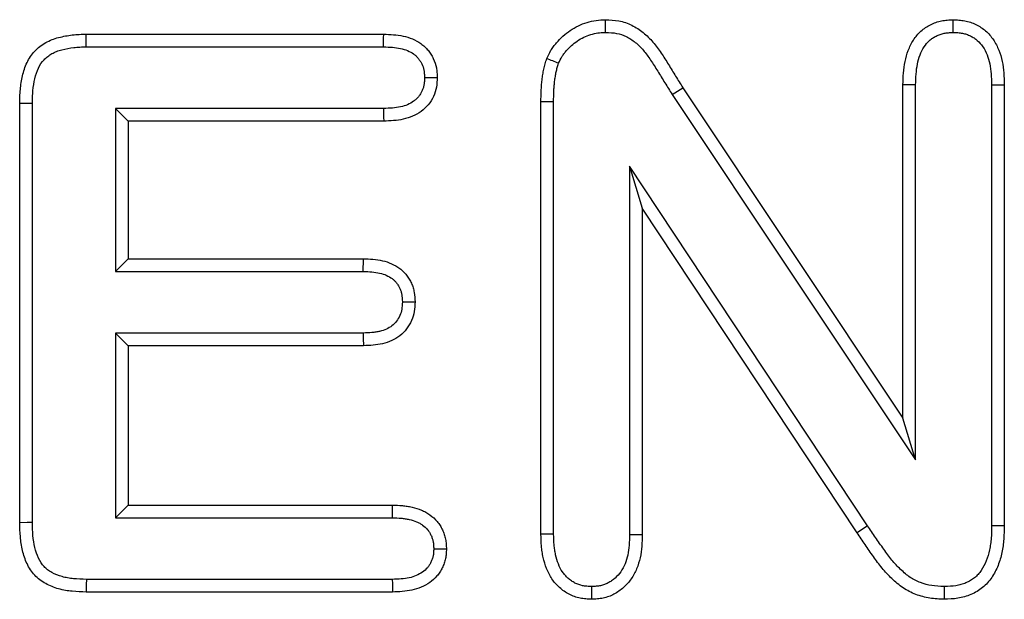
# Model space of a CAD drawing. Extents: x -1400 to 22500, y -1500 to 31200.
# Drawn here: x 9782 to 9816, y 18205 to 18225 of the extents above; entities that cross this region are included whole.
import ezdxf

# ---------------------------------------------------------------- set-up
doc = ezdxf.new("R2010")
doc.units = 0
doc.header["$LTSCALE"] = 100
doc.header["$MEASUREMENT"] = 0
doc.layers.add('DUENN', color=4, linetype='CONTINUOUS')

msp = doc.modelspace()

# ---------------------------------------------------------------- linework, layer by layer
at = {"layer": 'DUENN'}
for p, q in [((9784.793, 18224.119), (9795.066, 18224.119)), ((9784.797, 18223.682), (9795.058, 18223.682)), ((9812.996, 18210.869), (9812.996, 18222.377)), ((9813.433, 18209.426), (9813.433, 18222.369)), ((9816.059, 18222.369), (9816.059, 18207.171)), ((9816.496, 18222.377), (9816.496, 18207.166)), ((9805.027, 18222.035), (9805.394, 18222.271)), ((9805.027, 18222.035), (9813.433, 18209.426)), ((9805.394, 18222.271), (9812.996, 18210.869)), ((9782.496, 18207.259), (9782.496, 18221.728)), ((9782.933, 18207.267), (9782.933, 18221.723)), ((9800.496, 18206.861), (9800.496, 18221.783)), ((9800.933, 18206.868), (9800.933, 18221.781)), ((9785.809, 18221.556), (9785.809, 18215.932)), ((9785.809, 18221.556), (9786.246, 18221.119)), ((9795.058, 18221.556), (9785.809, 18221.556)), ((9786.246, 18221.119), (9786.246, 18216.369)), ((9795.066, 18221.119), (9786.246, 18221.119)), ((9803.559, 18219.57), (9803.559, 18206.857)), ((9803.559, 18219.57), (9803.996, 18218.119)), ((9811.773, 18207.159), (9803.559, 18219.57)), ((9803.996, 18218.119), (9803.996, 18206.849)), ((9811.41, 18206.916), (9803.996, 18218.119)), ((9785.809, 18215.932), (9786.246, 18216.369)), ((9786.246, 18216.369), (9794.367, 18216.369)), ((9785.809, 18215.932), (9794.359, 18215.932)), ((9785.809, 18213.806), (9786.246, 18213.369)), ((9794.359, 18213.806), (9785.809, 18213.806)), ((9785.809, 18213.806), (9785.809, 18207.432)), ((9786.246, 18213.369), (9786.246, 18207.869)), ((9794.367, 18213.369), (9786.246, 18213.369)), ((9813.433, 18209.426), (9812.996, 18210.869)), ((9785.809, 18207.432), (9786.246, 18207.869)), ((9786.246, 18207.869), (9795.371, 18207.869)), ((9785.809, 18207.432), (9795.364, 18207.432)), ((9811.773, 18207.159), (9811.41, 18206.916)), ((9795.363, 18205.306), (9784.799, 18205.306)), ((9802.245, 18205.056), (9802.246, 18204.619)), ((9795.371, 18204.869), (9784.793, 18204.869))]:
    msp.add_line(p, q, dxfattribs=at)
at = {"layer": 'DUENN', "flags": 128}
for points in [[(9802.719, 18224.182), (9802.719, 18224.4), (9802.719, 18224.619)], [(9814.727, 18224.182), (9814.727, 18224.364), (9814.726, 18224.619)], [(9784.797, 18223.682), (9784.795, 18223.9), (9784.793, 18224.119)], [(9795.058, 18223.682), (9795.061, 18223.849), (9795.064, 18223.984), (9795.066, 18224.119)], [(9796.477, 18222.626), (9796.641, 18222.626), (9796.777, 18222.627), (9796.914, 18222.627)], [(9813.433, 18222.369), (9813.25, 18222.372), (9812.996, 18222.377)], [(9816.059, 18222.369), (9816.248, 18222.372), (9816.496, 18222.377)], [(9782.933, 18221.723), (9782.714, 18221.726), (9782.496, 18221.728)], [(9800.933, 18221.781), (9800.714, 18221.782), (9800.496, 18221.783)], [(9795.058, 18221.556), (9795.061, 18221.392), (9795.064, 18221.255), (9795.066, 18221.119)], [(9794.359, 18215.932), (9794.361, 18216.069), (9794.364, 18216.219), (9794.367, 18216.369)], [(9795.711, 18214.88), (9795.848, 18214.88), (9795.998, 18214.88), (9796.148, 18214.881)], [(9794.359, 18213.806), (9794.362, 18213.63), (9794.367, 18213.369)], [(9795.364, 18207.432), (9795.366, 18207.582), (9795.369, 18207.725), (9795.371, 18207.869)], [(9782.933, 18207.267), (9782.751, 18207.264), (9782.496, 18207.259)], [(9816.059, 18207.171), (9816.278, 18207.168), (9816.496, 18207.166)], [(9800.933, 18206.868), (9800.714, 18206.865), (9800.496, 18206.861)], [(9803.559, 18206.857), (9803.755, 18206.853), (9803.996, 18206.849)], [(9796.793, 18206.357), (9796.935, 18206.357), (9797.083, 18206.357), (9797.23, 18206.357)], [(9784.799, 18205.306), (9784.797, 18205.124), (9784.793, 18204.869)], [(9795.363, 18205.306), (9795.365, 18205.164), (9795.368, 18205.016), (9795.371, 18204.869)], [(9814.423, 18205.056), (9814.422, 18204.837), (9814.422, 18204.619)]]:
    msp.add_lwpolyline(points, dxfattribs=at)
at = {"layer": 'DUENN'}
for points, knots in [([(9800.699, 18223.275), (9800.744, 18223.373), (9800.788, 18223.47), (9800.87, 18223.608), (9800.9, 18223.652), (9800.964, 18223.738), (9800.998, 18223.78), (9801.101, 18223.903), (9801.175, 18223.981), (9801.334, 18224.123), (9801.42, 18224.188), (9801.598, 18224.307), (9801.691, 18224.361), (9801.884, 18224.453), (9801.984, 18224.492), (9802.188, 18224.556), (9802.293, 18224.581), (9802.505, 18224.61), (9802.612, 18224.614), (9802.719, 18224.619)], [0, 0, 0, 0, 0.125, 0.125, 0.1875, 0.1875, 0.25, 0.25, 0.375, 0.375, 0.5, 0.5, 0.625, 0.625, 0.75, 0.75, 0.875, 0.875, 1, 1, 1, 1]), ([(9802.719, 18224.619), (9802.876, 18224.612), (9803.033, 18224.606), (9803.341, 18224.549), (9803.492, 18224.497), (9803.774, 18224.359), (9803.907, 18224.273), (9804.15, 18224.075), (9804.262, 18223.963), (9804.466, 18223.725), (9804.559, 18223.598), (9804.734, 18223.338), (9804.817, 18223.205), (9804.982, 18222.938), (9805.064, 18222.805), (9805.229, 18222.538), (9805.312, 18222.404), (9805.394, 18222.271)], [0, 0, 0, 0, 0.125, 0.125, 0.25, 0.25, 0.375, 0.375, 0.5, 0.5, 0.625, 0.625, 0.75, 0.75, 0.875, 0.875, 1, 1, 1, 1]), ([(9812.996, 18222.377), (9813, 18222.51), (9813.005, 18222.644), (9813.026, 18222.91), (9813.042, 18223.043), (9813.096, 18223.305), (9813.132, 18223.434), (9813.228, 18223.684), (9813.288, 18223.804), (9813.433, 18224.029), (9813.519, 18224.133), (9813.668, 18224.268), (9813.72, 18224.31), (9813.831, 18224.384), (9813.889, 18224.418), (9814.01, 18224.477), (9814.072, 18224.503), (9814.198, 18224.548), (9814.263, 18224.566), (9814.361, 18224.586), (9814.393, 18224.591), (9814.46, 18224.6), (9814.493, 18224.604), (9814.593, 18224.612), (9814.659, 18224.616), (9814.726, 18224.619)], [0, 0, 0, 0, 0.125, 0.125, 0.25, 0.25, 0.375, 0.375, 0.5, 0.5, 0.625, 0.625, 0.6875, 0.6875, 0.75, 0.75, 0.8125, 0.8125, 0.875, 0.875, 0.90625, 0.90625, 0.9375, 0.9375, 1, 1, 1, 1]), ([(9814.726, 18224.619), (9814.794, 18224.616), (9814.862, 18224.612), (9814.996, 18224.601), (9815.063, 18224.593), (9815.195, 18224.568), (9815.261, 18224.551), (9815.39, 18224.509), (9815.453, 18224.483), (9815.575, 18224.425), (9815.634, 18224.392), (9815.747, 18224.319), (9815.801, 18224.278), (9815.954, 18224.144), (9816.042, 18224.04), (9816.193, 18223.816), (9816.256, 18223.695), (9816.356, 18223.445), (9816.394, 18223.314), (9816.449, 18223.05), (9816.466, 18222.915), (9816.487, 18222.646), (9816.491, 18222.512), (9816.496, 18222.377)], [0, 0, 0, 0, 0.0625, 0.0625, 0.125, 0.125, 0.1875, 0.1875, 0.25, 0.25, 0.3125, 0.3125, 0.375, 0.375, 0.5, 0.5, 0.625, 0.625, 0.75, 0.75, 0.875, 0.875, 1, 1, 1, 1]), ([(9782.496, 18221.728), (9782.498, 18221.808), (9782.5, 18221.888), (9782.506, 18222.048), (9782.511, 18222.128), (9782.533, 18222.368), (9782.557, 18222.527), (9782.63, 18222.839), (9782.68, 18222.992), (9782.819, 18223.281), (9782.908, 18223.416), (9783.072, 18223.592), (9783.132, 18223.646), (9783.258, 18223.744), (9783.325, 18223.789), (9783.465, 18223.868), (9783.538, 18223.902), (9783.687, 18223.96), (9783.764, 18223.984), (9783.996, 18224.046), (9784.154, 18224.075), (9784.393, 18224.102), (9784.473, 18224.108), (9784.633, 18224.116), (9784.713, 18224.117), (9784.793, 18224.119)], [0, 0, 0, 0, 0.0625, 0.0625, 0.125, 0.125, 0.25, 0.25, 0.375, 0.375, 0.5, 0.5, 0.5625, 0.5625, 0.625, 0.625, 0.6875, 0.6875, 0.75, 0.75, 0.875, 0.875, 0.9375, 0.9375, 1, 1, 1, 1]), ([(9795.066, 18224.119), (9795.178, 18224.115), (9795.29, 18224.111), (9795.514, 18224.092), (9795.625, 18224.078), (9795.955, 18224.008), (9796.169, 18223.924), (9796.397, 18223.76), (9796.44, 18223.725), (9796.522, 18223.648), (9796.561, 18223.607), (9796.632, 18223.52), (9796.665, 18223.475), (9796.726, 18223.38), (9796.754, 18223.331), (9796.827, 18223.18), (9796.863, 18223.072), (9796.894, 18222.906), (9796.9, 18222.851), (9796.909, 18222.739), (9796.911, 18222.683), (9796.914, 18222.627)], [0, 0, 0, 0, 0.125, 0.125, 0.25, 0.25, 0.5, 0.5, 0.5625, 0.5625, 0.625, 0.625, 0.6875, 0.6875, 0.75, 0.75, 0.875, 0.875, 0.9375, 0.9375, 1, 1, 1, 1]), ([(9801.106, 18223.116), (9801.147, 18223.204), (9801.182, 18223.278), (9801.237, 18223.369), (9801.259, 18223.402), (9801.309, 18223.469), (9801.336, 18223.504), (9801.425, 18223.609), (9801.484, 18223.671), (9801.607, 18223.782), (9801.677, 18223.834), (9801.826, 18223.934), (9801.901, 18223.977), (9802.052, 18224.05), (9802.132, 18224.081), (9802.299, 18224.133), (9802.381, 18224.152), (9802.532, 18224.173), (9802.619, 18224.178), (9802.719, 18224.182)], [0.0092338, 0.0092338, 0.0092338, 0.0092338, 0.125, 0.125, 0.1875, 0.1875, 0.25, 0.25, 0.375, 0.375, 0.5, 0.5, 0.625, 0.625, 0.75, 0.75, 0.875, 0.875, 0.9930497, 0.9930497, 0.9930497, 0.9930497]), ([(9802.719, 18224.182), (9802.869, 18224.175), (9802.999, 18224.168), (9803.22, 18224.127), (9803.333, 18224.089), (9803.55, 18223.983), (9803.654, 18223.915), (9803.852, 18223.754), (9803.945, 18223.662), (9804.12, 18223.458), (9804.203, 18223.345), (9804.365, 18223.103), (9804.447, 18222.973), (9804.61, 18222.71), (9804.692, 18222.575), (9804.858, 18222.308), (9804.941, 18222.174), (9805.023, 18222.041), (9805.025, 18222.039), (9805.026, 18222.037), (9805.027, 18222.035)], [0.0047173, 0.0047173, 0.0047173, 0.0047173, 0.125, 0.125, 0.25, 0.25, 0.375, 0.375, 0.5, 0.5, 0.625, 0.625, 0.75, 0.75, 0.875, 0.875, 1, 1, 1, 1.0018967, 1.0018967, 1.0018967, 1.0018967]), ([(9813.433, 18222.369), (9813.437, 18222.5), (9813.442, 18222.625), (9813.46, 18222.863), (9813.475, 18222.977), (9813.519, 18223.197), (9813.549, 18223.303), (9813.626, 18223.502), (9813.673, 18223.595), (9813.781, 18223.763), (9813.844, 18223.838), (9813.947, 18223.932), (9813.982, 18223.959), (9814.058, 18224.01), (9814.099, 18224.034), (9814.187, 18224.077), (9814.233, 18224.097), (9814.325, 18224.129), (9814.371, 18224.142), (9814.438, 18224.156), (9814.461, 18224.16), (9814.51, 18224.166), (9814.536, 18224.169), (9814.613, 18224.176), (9814.668, 18224.179), (9814.727, 18224.182)], [0.0022775, 0.0022775, 0.0022775, 0.0022775, 0.125, 0.125, 0.25, 0.25, 0.375, 0.375, 0.5, 0.5, 0.625, 0.625, 0.6875, 0.6875, 0.75, 0.75, 0.8125, 0.8125, 0.875, 0.875, 0.90625, 0.90625, 0.9375, 0.9375, 0.9934561, 0.9934561, 0.9934561, 0.9934561]), ([(9814.727, 18224.182), (9814.786, 18224.179), (9814.842, 18224.176), (9814.95, 18224.167), (9815.001, 18224.161), (9815.094, 18224.143), (9815.142, 18224.13), (9815.235, 18224.1), (9815.282, 18224.081), (9815.371, 18224.039), (9815.413, 18224.015), (9815.492, 18223.964), (9815.528, 18223.936), (9815.634, 18223.843), (9815.699, 18223.769), (9815.812, 18223.601), (9815.861, 18223.506), (9815.941, 18223.308), (9815.971, 18223.204), (9816.016, 18222.984), (9816.031, 18222.868), (9816.05, 18222.627), (9816.055, 18222.501), (9816.059, 18222.369)], [0.0064811, 0.0064811, 0.0064811, 0.0064811, 0.0625, 0.0625, 0.125, 0.125, 0.1875, 0.1875, 0.25, 0.25, 0.3125, 0.3125, 0.375, 0.375, 0.5, 0.5, 0.625, 0.625, 0.75, 0.75, 0.875, 0.875, 0.9977001, 0.9977001, 0.9977001, 0.9977001]), ([(9782.933, 18221.723), (9782.934, 18221.802), (9782.936, 18221.878), (9782.942, 18222.026), (9782.946, 18222.097), (9782.966, 18222.31), (9782.988, 18222.451), (9783.049, 18222.714), (9783.09, 18222.836), (9783.197, 18223.058), (9783.26, 18223.154), (9783.375, 18223.277), (9783.417, 18223.315), (9783.509, 18223.386), (9783.558, 18223.419), (9783.661, 18223.476), (9783.714, 18223.501), (9783.829, 18223.546), (9783.89, 18223.566), (9784.083, 18223.617), (9784.225, 18223.643), (9784.432, 18223.667), (9784.5, 18223.672), (9784.644, 18223.679), (9784.719, 18223.68), (9784.797, 18223.682)], [0.0012572, 0.0012572, 0.0012572, 0.0012572, 0.0625, 0.0625, 0.125, 0.125, 0.25, 0.25, 0.375, 0.375, 0.5, 0.5, 0.5625, 0.5625, 0.625, 0.625, 0.6875, 0.6875, 0.75, 0.75, 0.875, 0.875, 0.9375, 0.9375, 0.9988301, 0.9988301, 0.9988301, 0.9988301]), ([(9795.058, 18223.682), (9795.167, 18223.678), (9795.27, 18223.674), (9795.465, 18223.658), (9795.557, 18223.646), (9795.819, 18223.59), (9795.973, 18223.527), (9796.127, 18223.416), (9796.155, 18223.393), (9796.209, 18223.343), (9796.235, 18223.315), (9796.284, 18223.255), (9796.308, 18223.223), (9796.35, 18223.158), (9796.369, 18223.125), (9796.417, 18223.024), (9796.44, 18222.953), (9796.461, 18222.845), (9796.465, 18222.806), (9796.472, 18222.72), (9796.475, 18222.675), (9796.477, 18222.626)], [0.0029914, 0.0029914, 0.0029914, 0.0029914, 0.125, 0.125, 0.25, 0.25, 0.5, 0.5, 0.5625, 0.5625, 0.625, 0.625, 0.6875, 0.6875, 0.75, 0.75, 0.875, 0.875, 0.9375, 0.9375, 0.9928777, 0.9928777, 0.9928777, 0.9928777]), ([(9800.496, 18221.783), (9800.497, 18221.909), (9800.498, 18222.035), (9800.507, 18222.224), (9800.511, 18222.287), (9800.521, 18222.413), (9800.528, 18222.475), (9800.543, 18222.601), (9800.551, 18222.663), (9800.57, 18222.788), (9800.581, 18222.85), (9800.601, 18222.943), (9800.608, 18222.973), (9800.624, 18223.034), (9800.632, 18223.065), (9800.659, 18223.155), (9800.679, 18223.215), (9800.699, 18223.275)], [0, 0, 0, 0, 0.25, 0.25, 0.375, 0.375, 0.5, 0.5, 0.625, 0.625, 0.75, 0.75, 0.8125, 0.8125, 0.875, 0.875, 1, 1, 1, 1]), ([(9801.106, 18223.116), (9801.038, 18223.142), (9800.971, 18223.169), (9800.903, 18223.195), (9800.835, 18223.222), (9800.767, 18223.249), (9800.699, 18223.275)], [0, 0, 0, 0, 0.000638619, 0.000638619, 0.000638619, 0.001277238, 0.001277238, 0.001277238, 0.001277238]), ([(9800.933, 18221.781), (9800.934, 18221.906), (9800.935, 18222.027), (9800.943, 18222.2), (9800.947, 18222.256), (9800.956, 18222.371), (9800.962, 18222.429), (9800.976, 18222.545), (9800.984, 18222.604), (9801.001, 18222.716), (9801.01, 18222.769), (9801.026, 18222.845), (9801.032, 18222.869), (9801.045, 18222.918), (9801.052, 18222.943), (9801.074, 18223.015), (9801.089, 18223.064), (9801.106, 18223.116)], [0.0014099, 0.0014099, 0.0014099, 0.0014099, 0.25, 0.25, 0.375, 0.375, 0.5, 0.5, 0.625, 0.625, 0.75, 0.75, 0.8125, 0.8125, 0.875, 0.875, 0.984145, 0.984145, 0.984145, 0.984145]), ([(9796.477, 18222.626), (9796.475, 18222.577), (9796.472, 18222.532), (9796.466, 18222.444), (9796.461, 18222.404), (9796.448, 18222.33), (9796.439, 18222.293), (9796.416, 18222.222), (9796.403, 18222.188), (9796.371, 18222.122), (9796.353, 18222.088), (9796.311, 18222.023), (9796.287, 18221.99), (9796.238, 18221.93), (9796.212, 18221.902), (9796.159, 18221.851), (9796.131, 18221.828), (9796.037, 18221.761), (9795.963, 18221.719), (9795.811, 18221.653), (9795.734, 18221.629), (9795.561, 18221.592), (9795.468, 18221.58), (9795.271, 18221.564), (9795.168, 18221.56), (9795.058, 18221.556)], [0.0070891, 0.0070891, 0.0070891, 0.0070891, 0.0625, 0.0625, 0.125, 0.125, 0.1875, 0.1875, 0.25, 0.25, 0.3125, 0.3125, 0.375, 0.375, 0.4375, 0.4375, 0.5, 0.5, 0.625, 0.625, 0.75, 0.75, 0.875, 0.875, 0.9969412, 0.9969412, 0.9969412, 0.9969412]), ([(9796.914, 18222.627), (9796.909, 18222.514), (9796.904, 18222.402), (9796.866, 18222.183), (9796.833, 18222.077), (9796.736, 18221.87), (9796.675, 18221.775), (9796.532, 18221.599), (9796.449, 18221.52), (9796.267, 18221.387), (9796.167, 18221.332), (9795.96, 18221.242), (9795.852, 18221.208), (9795.522, 18221.137), (9795.293, 18221.127), (9795.066, 18221.119)], [0, 0, 0, 0, 0.125, 0.125, 0.25, 0.25, 0.375, 0.375, 0.5, 0.5, 0.625, 0.625, 0.75, 0.75, 1, 1, 1, 1]), ([(9794.367, 18216.369), (9794.477, 18216.365), (9794.586, 18216.36), (9794.805, 18216.342), (9794.914, 18216.326), (9795.128, 18216.278), (9795.233, 18216.244), (9795.434, 18216.155), (9795.531, 18216.101), (9795.663, 18216.002), (9795.705, 18215.966), (9795.782, 18215.889), (9795.818, 18215.847), (9795.885, 18215.76), (9795.917, 18215.715), (9795.974, 18215.621), (9796, 18215.572), (9796.046, 18215.473), (9796.065, 18215.421), (9796.098, 18215.316), (9796.11, 18215.262), (9796.138, 18215.1), (9796.143, 18214.99), (9796.148, 18214.881)], [0, 0, 0, 0, 0.125, 0.125, 0.25, 0.25, 0.375, 0.375, 0.5, 0.5, 0.5625, 0.5625, 0.625, 0.625, 0.6875, 0.6875, 0.75, 0.75, 0.8125, 0.8125, 0.875, 0.875, 1, 1, 1, 1]), ([(9794.359, 18215.932), (9794.465, 18215.928), (9794.565, 18215.924), (9794.753, 18215.908), (9794.842, 18215.895), (9795.007, 18215.857), (9795.083, 18215.833), (9795.23, 18215.768), (9795.301, 18215.727), (9795.387, 18215.663), (9795.411, 18215.643), (9795.459, 18215.595), (9795.482, 18215.568), (9795.529, 18215.507), (9795.553, 18215.473), (9795.593, 18215.407), (9795.611, 18215.374), (9795.641, 18215.308), (9795.653, 18215.275), (9795.675, 18215.206), (9795.683, 18215.17), (9795.701, 18215.065), (9795.706, 18214.982), (9795.711, 18214.88)], [0.0031613, 0.0031613, 0.0031613, 0.0031613, 0.125, 0.125, 0.25, 0.25, 0.375, 0.375, 0.5, 0.5, 0.5625, 0.5625, 0.625, 0.625, 0.6875, 0.6875, 0.75, 0.75, 0.8125, 0.8125, 0.875, 0.875, 0.992668, 0.992668, 0.992668, 0.992668]), ([(9795.711, 18214.88), (9795.707, 18214.778), (9795.701, 18214.695), (9795.677, 18214.556), (9795.654, 18214.482), (9795.591, 18214.34), (9795.552, 18214.275), (9795.461, 18214.155), (9795.409, 18214.103), (9795.293, 18214.011), (9795.23, 18213.973), (9795.087, 18213.908), (9795.008, 18213.882), (9794.883, 18213.852), (9794.84, 18213.844), (9794.752, 18213.831), (9794.707, 18213.825), (9794.567, 18213.813), (9794.467, 18213.809), (9794.359, 18213.806)], [0.0072616, 0.0072616, 0.0072616, 0.0072616, 0.125, 0.125, 0.25, 0.25, 0.375, 0.375, 0.5, 0.5, 0.625, 0.625, 0.75, 0.75, 0.8125, 0.8125, 0.875, 0.875, 0.997125, 0.997125, 0.997125, 0.997125]), ([(9796.148, 18214.881), (9796.144, 18214.77), (9796.139, 18214.66), (9796.101, 18214.445), (9796.068, 18214.34), (9795.978, 18214.136), (9795.923, 18214.041), (9795.789, 18213.865), (9795.71, 18213.784), (9795.538, 18213.647), (9795.442, 18213.589), (9795.24, 18213.498), (9795.135, 18213.463), (9794.92, 18213.412), (9794.81, 18213.396), (9794.589, 18213.377), (9794.478, 18213.373), (9794.367, 18213.369)], [0, 0, 0, 0, 0.125, 0.125, 0.25, 0.25, 0.375, 0.375, 0.5, 0.5, 0.625, 0.625, 0.75, 0.75, 0.875, 0.875, 1, 1, 1, 1]), ([(9795.371, 18207.869), (9795.484, 18207.865), (9795.597, 18207.861), (9795.766, 18207.847), (9795.822, 18207.84), (9795.934, 18207.823), (9795.989, 18207.812), (9796.155, 18207.774), (9796.263, 18207.74), (9796.42, 18207.675), (9796.471, 18207.651), (9796.57, 18207.596), (9796.618, 18207.565), (9796.755, 18207.466), (9796.84, 18207.389), (9796.95, 18207.259), (9796.983, 18207.214), (9797.043, 18207.118), (9797.07, 18207.068), (9797.118, 18206.965), (9797.139, 18206.912), (9797.175, 18206.805), (9797.19, 18206.75), (9797.206, 18206.667), (9797.21, 18206.639), (9797.217, 18206.583), (9797.22, 18206.555), (9797.226, 18206.47), (9797.228, 18206.414), (9797.23, 18206.357)], [0, 0, 0, 0, 0.125, 0.125, 0.1875, 0.1875, 0.25, 0.25, 0.375, 0.375, 0.4375, 0.4375, 0.5, 0.5, 0.625, 0.625, 0.6875, 0.6875, 0.75, 0.75, 0.8125, 0.8125, 0.875, 0.875, 0.90625, 0.90625, 0.9375, 0.9375, 1, 1, 1, 1]), ([(9795.364, 18207.432), (9795.474, 18207.428), (9795.577, 18207.425), (9795.72, 18207.412), (9795.765, 18207.407), (9795.856, 18207.393), (9795.901, 18207.384), (9796.035, 18207.353), (9796.123, 18207.326), (9796.238, 18207.278), (9796.274, 18207.26), (9796.342, 18207.223), (9796.376, 18207.201), (9796.472, 18207.132), (9796.533, 18207.076), (9796.604, 18206.992), (9796.624, 18206.965), (9796.663, 18206.902), (9796.681, 18206.868), (9796.715, 18206.796), (9796.731, 18206.757), (9796.755, 18206.683), (9796.765, 18206.647), (9796.775, 18206.595), (9796.778, 18206.577), (9796.783, 18206.538), (9796.785, 18206.517), (9796.789, 18206.453), (9796.791, 18206.407), (9796.793, 18206.357)], [0.0026423, 0.0026423, 0.0026423, 0.0026423, 0.125, 0.125, 0.1875, 0.1875, 0.25, 0.25, 0.375, 0.375, 0.4375, 0.4375, 0.5, 0.5, 0.625, 0.625, 0.6875, 0.6875, 0.75, 0.75, 0.8125, 0.8125, 0.875, 0.875, 0.90625, 0.90625, 0.9375, 0.9375, 0.9939714, 0.9939714, 0.9939714, 0.9939714]), ([(9784.793, 18204.869), (9784.633, 18204.874), (9784.472, 18204.878), (9784.234, 18204.902), (9784.154, 18204.912), (9783.996, 18204.94), (9783.918, 18204.958), (9783.686, 18205.023), (9783.536, 18205.081), (9783.325, 18205.198), (9783.258, 18205.242), (9783.13, 18205.339), (9783.07, 18205.393), (9782.907, 18205.569), (9782.819, 18205.706), (9782.681, 18205.996), (9782.631, 18206.149), (9782.557, 18206.461), (9782.534, 18206.62), (9782.507, 18206.939), (9782.501, 18207.099), (9782.496, 18207.259)], [0, 0, 0, 0, 0.125, 0.125, 0.1875, 0.1875, 0.25, 0.25, 0.375, 0.375, 0.4375, 0.4375, 0.5, 0.5, 0.625, 0.625, 0.75, 0.75, 0.875, 0.875, 1, 1, 1, 1]), ([(9784.799, 18205.306), (9784.642, 18205.31), (9784.493, 18205.315), (9784.286, 18205.335), (9784.218, 18205.344), (9784.086, 18205.368), (9784.021, 18205.383), (9783.832, 18205.435), (9783.713, 18205.482), (9783.554, 18205.57), (9783.504, 18205.603), (9783.413, 18205.673), (9783.372, 18205.709), (9783.263, 18205.828), (9783.197, 18205.927), (9783.092, 18206.15), (9783.05, 18206.274), (9782.988, 18206.537), (9782.968, 18206.674), (9782.943, 18206.959), (9782.938, 18207.109), (9782.933, 18207.267)], [0.0016936, 0.0016936, 0.0016936, 0.0016936, 0.125, 0.125, 0.1875, 0.1875, 0.25, 0.25, 0.375, 0.375, 0.4375, 0.4375, 0.5, 0.5, 0.625, 0.625, 0.75, 0.75, 0.875, 0.875, 0.9981044, 0.9981044, 0.9981044, 0.9981044]), ([(9814.423, 18205.056), (9814.263, 18205.063), (9814.12, 18205.071), (9813.859, 18205.111), (9813.726, 18205.146), (9813.535, 18205.219), (9813.473, 18205.246), (9813.356, 18205.306), (9813.301, 18205.339), (9813.191, 18205.414), (9813.136, 18205.456), (9813.026, 18205.548), (9812.97, 18205.598), (9812.862, 18205.7), (9812.81, 18205.752), (9812.71, 18205.861), (9812.661, 18205.916), (9812.518, 18206.09), (9812.425, 18206.217), (9812.238, 18206.479), (9812.145, 18206.614), (9811.959, 18206.887), (9811.866, 18207.023), (9811.773, 18207.159)], [0.0044566, 0.0044566, 0.0044566, 0.0044566, 0.125, 0.125, 0.25, 0.25, 0.3125, 0.3125, 0.375, 0.375, 0.4375, 0.4375, 0.5, 0.5, 0.5625, 0.5625, 0.625, 0.625, 0.75, 0.75, 0.875, 0.875, 0.999206, 0.999206, 0.999206, 0.999206]), ([(9816.496, 18207.166), (9816.492, 18207.01), (9816.488, 18206.853), (9816.465, 18206.543), (9816.444, 18206.389), (9816.38, 18206.085), (9816.336, 18205.932), (9816.221, 18205.64), (9816.15, 18205.501), (9815.972, 18205.239), (9815.868, 18205.123), (9815.626, 18204.926), (9815.487, 18204.846), (9815.198, 18204.724), (9815.044, 18204.68), (9814.735, 18204.631), (9814.579, 18204.625), (9814.422, 18204.619)], [0, 0, 0, 0, 0.125, 0.125, 0.25, 0.25, 0.375, 0.375, 0.5, 0.5, 0.625, 0.625, 0.75, 0.75, 0.875, 0.875, 1, 1, 1, 1]), ([(9816.059, 18207.171), (9816.055, 18207.016), (9816.052, 18206.869), (9816.036, 18206.66), (9816.029, 18206.592), (9816.01, 18206.457), (9815.998, 18206.39), (9815.956, 18206.192), (9815.918, 18206.063), (9815.824, 18205.824), (9815.766, 18205.712), (9815.666, 18205.565), (9815.63, 18205.52), (9815.553, 18205.435), (9815.512, 18205.396), (9815.425, 18205.326), (9815.38, 18205.295), (9815.281, 18205.237), (9815.227, 18205.21), (9815.115, 18205.163), (9815.057, 18205.143), (9814.94, 18205.109), (9814.881, 18205.096), (9814.706, 18205.068), (9814.573, 18205.062), (9814.423, 18205.056)], [0.0014048, 0.0014048, 0.0014048, 0.0014048, 0.125, 0.125, 0.1875, 0.1875, 0.25, 0.25, 0.375, 0.375, 0.5, 0.5, 0.5625, 0.5625, 0.625, 0.625, 0.6875, 0.6875, 0.75, 0.75, 0.8125, 0.8125, 0.875, 0.875, 0.9952668, 0.9952668, 0.9952668, 0.9952668]), ([(9802.246, 18204.619), (9802.179, 18204.622), (9802.112, 18204.625), (9802.012, 18204.634), (9801.979, 18204.637), (9801.913, 18204.646), (9801.88, 18204.652), (9801.716, 18204.686), (9801.588, 18204.732), (9801.41, 18204.825), (9801.352, 18204.859), (9801.242, 18204.935), (9801.189, 18204.977), (9801.089, 18205.066), (9801.042, 18205.113), (9800.954, 18205.214), (9800.913, 18205.268), (9800.801, 18205.435), (9800.74, 18205.555), (9800.642, 18205.804), (9800.603, 18205.933), (9800.56, 18206.129), (9800.548, 18206.195), (9800.529, 18206.327), (9800.521, 18206.394), (9800.505, 18206.593), (9800.5, 18206.727), (9800.496, 18206.861)], [0, 0, 0, 0, 0.0625, 0.0625, 0.09375, 0.09375, 0.125, 0.125, 0.25, 0.25, 0.3125, 0.3125, 0.375, 0.375, 0.4375, 0.4375, 0.5, 0.5, 0.625, 0.625, 0.75, 0.75, 0.8125, 0.8125, 0.875, 0.875, 1, 1, 1, 1]), ([(9802.245, 18205.056), (9802.187, 18205.059), (9802.132, 18205.062), (9802.055, 18205.069), (9802.029, 18205.071), (9801.98, 18205.078), (9801.958, 18205.082), (9801.846, 18205.105), (9801.756, 18205.137), (9801.628, 18205.203), (9801.586, 18205.229), (9801.505, 18205.285), (9801.466, 18205.316), (9801.392, 18205.381), (9801.358, 18205.415), (9801.295, 18205.487), (9801.267, 18205.525), (9801.184, 18205.648), (9801.136, 18205.741), (9801.057, 18205.94), (9801.025, 18206.047), (9800.989, 18206.212), (9800.979, 18206.268), (9800.962, 18206.381), (9800.956, 18206.438), (9800.941, 18206.613), (9800.937, 18206.737), (9800.933, 18206.868)], [0.0067825, 0.0067825, 0.0067825, 0.0067825, 0.0625, 0.0625, 0.09375, 0.09375, 0.125, 0.125, 0.25, 0.25, 0.3125, 0.3125, 0.375, 0.375, 0.4375, 0.4375, 0.5, 0.5, 0.625, 0.625, 0.75, 0.75, 0.8125, 0.8125, 0.875, 0.875, 0.9978176, 0.9978176, 0.9978176, 0.9978176]), ([(9803.559, 18206.857), (9803.555, 18206.726), (9803.55, 18206.603), (9803.531, 18206.367), (9803.516, 18206.254), (9803.47, 18206.04), (9803.439, 18205.94), (9803.357, 18205.746), (9803.307, 18205.654), (9803.193, 18205.489), (9803.13, 18205.417), (9803.018, 18205.318), (9802.978, 18205.286), (9802.897, 18205.229), (9802.856, 18205.204), (9802.772, 18205.16), (9802.73, 18205.141), (9802.643, 18205.109), (9802.599, 18205.097), (9802.531, 18205.083), (9802.509, 18205.079), (9802.46, 18205.072), (9802.434, 18205.069), (9802.357, 18205.062), (9802.303, 18205.059), (9802.245, 18205.056)], [0.0023499, 0.0023499, 0.0023499, 0.0023499, 0.125, 0.125, 0.25, 0.25, 0.375, 0.375, 0.5, 0.5, 0.625, 0.625, 0.6875, 0.6875, 0.75, 0.75, 0.8125, 0.8125, 0.875, 0.875, 0.90625, 0.90625, 0.9375, 0.9375, 0.9931826, 0.9931826, 0.9931826, 0.9931826]), ([(9803.996, 18206.849), (9803.991, 18206.716), (9803.987, 18206.583), (9803.965, 18206.318), (9803.948, 18206.185), (9803.892, 18205.925), (9803.852, 18205.797), (9803.749, 18205.551), (9803.686, 18205.433), (9803.534, 18205.213), (9803.445, 18205.113), (9803.296, 18204.98), (9803.243, 18204.938), (9803.134, 18204.862), (9803.077, 18204.827), (9802.959, 18204.764), (9802.898, 18204.737), (9802.773, 18204.692), (9802.708, 18204.674), (9802.61, 18204.653), (9802.578, 18204.648), (9802.512, 18204.638), (9802.479, 18204.635), (9802.379, 18204.626), (9802.313, 18204.622), (9802.246, 18204.619)], [0, 0, 0, 0, 0.125, 0.125, 0.25, 0.25, 0.375, 0.375, 0.5, 0.5, 0.625, 0.625, 0.6875, 0.6875, 0.75, 0.75, 0.8125, 0.8125, 0.875, 0.875, 0.90625, 0.90625, 0.9375, 0.9375, 1, 1, 1, 1]), ([(9814.422, 18204.619), (9814.255, 18204.626), (9814.089, 18204.633), (9813.761, 18204.684), (9813.599, 18204.727), (9813.365, 18204.816), (9813.289, 18204.85), (9813.141, 18204.926), (9813.069, 18204.968), (9812.932, 18205.062), (9812.866, 18205.113), (9812.738, 18205.219), (9812.676, 18205.275), (9812.555, 18205.389), (9812.497, 18205.448), (9812.383, 18205.57), (9812.329, 18205.633), (9812.171, 18205.825), (9812.072, 18205.959), (9811.879, 18206.23), (9811.785, 18206.367), (9811.597, 18206.641), (9811.504, 18206.778), (9811.41, 18206.916)], [0, 0, 0, 0, 0.125, 0.125, 0.25, 0.25, 0.3125, 0.3125, 0.375, 0.375, 0.4375, 0.4375, 0.5, 0.5, 0.5625, 0.5625, 0.625, 0.625, 0.75, 0.75, 0.875, 0.875, 1, 1, 1, 1]), ([(9796.793, 18206.357), (9796.791, 18206.307), (9796.79, 18206.262), (9796.785, 18206.201), (9796.783, 18206.181), (9796.778, 18206.143), (9796.775, 18206.127), (9796.765, 18206.078), (9796.755, 18206.043), (9796.729, 18205.971), (9796.713, 18205.933), (9796.678, 18205.861), (9796.659, 18205.828), (9796.619, 18205.766), (9796.598, 18205.738), (9796.525, 18205.654), (9796.467, 18205.602), (9796.337, 18205.51), (9796.265, 18205.47), (9796.113, 18205.405), (9796.033, 18205.38), (9795.861, 18205.343), (9795.769, 18205.33), (9795.574, 18205.314), (9795.472, 18205.31), (9795.363, 18205.306)], [0.0060719, 0.0060719, 0.0060719, 0.0060719, 0.0625, 0.0625, 0.09375, 0.09375, 0.125, 0.125, 0.1875, 0.1875, 0.25, 0.25, 0.3125, 0.3125, 0.375, 0.375, 0.5, 0.5, 0.625, 0.625, 0.75, 0.75, 0.875, 0.875, 0.9969638, 0.9969638, 0.9969638, 0.9969638]), ([(9797.23, 18206.357), (9797.228, 18206.301), (9797.226, 18206.245), (9797.22, 18206.161), (9797.217, 18206.133), (9797.21, 18206.077), (9797.205, 18206.05), (9797.188, 18205.968), (9797.172, 18205.914), (9797.135, 18205.808), (9797.113, 18205.756), (9797.063, 18205.655), (9797.036, 18205.606), (9796.975, 18205.512), (9796.941, 18205.467), (9796.83, 18205.339), (9796.746, 18205.264), (9796.563, 18205.134), (9796.464, 18205.08), (9796.257, 18204.992), (9796.149, 18204.958), (9795.93, 18204.911), (9795.818, 18204.896), (9795.595, 18204.877), (9795.483, 18204.873), (9795.371, 18204.869)], [0, 0, 0, 0, 0.0625, 0.0625, 0.09375, 0.09375, 0.125, 0.125, 0.1875, 0.1875, 0.25, 0.25, 0.3125, 0.3125, 0.375, 0.375, 0.5, 0.5, 0.625, 0.625, 0.75, 0.75, 0.875, 0.875, 1, 1, 1, 1])]:
    msp.add_open_spline(points, degree=3, knots=knots, dxfattribs=at)

doc.saveas('drawing.dxf')
